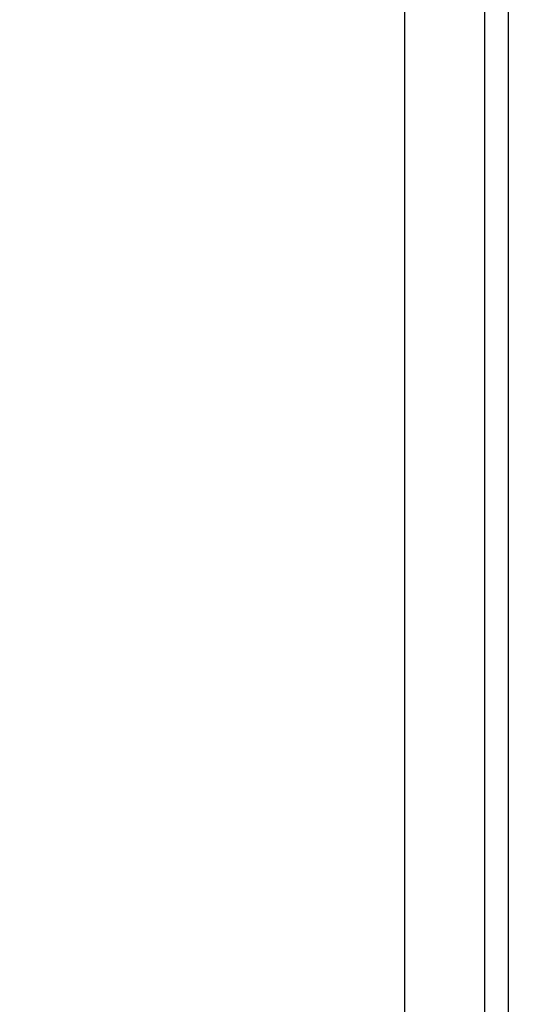
# Model space of a CAD drawing. Units: millimetres. Extents: x -395 to -3, y 7 to 287.
# Drawn here: x -177 to -172, y 109 to 118 of the extents above; entities that cross this region are included whole.
import ezdxf

# ---------------------------------------------------------------- set-up
doc = ezdxf.new("R2010")
doc.units = ezdxf.units.MM
doc.styles.get("Standard").update_dxf_attribs({"font": 'ROMANS', "bigfont": 'BIGFONT'})
doc.dimstyles.new('ISO-25', dxfattribs={"dimtxt": 2.5, "dimasz": 2.5, "dimexe": 1.25, "dimexo": 0.625, "dimtad": 1, "dimtxsty": 'Standard', "dimcen": 2.5, "dimadec": 0, "dimazin": 0, "dimtfac": 1, "dimtmove": 0, "dimatfit": 3, "dimfxl": 1, "dimarcsym": 0})

# ---------------------------------------------------------------- blocks, each defined once
blk = doc.blocks.new('VIS-UWN-12-10008')
at = {"color": 0, "linetype": 'Continuous'}
for p, q in [((-172.108, 129.1), (-172.108, 99.15)), ((-173.083, 129), (-173.083, 99.25)), ((-172.333, 129), (-172.333, 99.25))]:
    blk.add_line(p, q, dxfattribs=at)
blk = doc.blocks.new('_Dot')
at = {"color": 0, "linetype": 'ByBlock', "lineweight": -2}
blk.add_line((-0.5, 0), (-1, 0), dxfattribs=at)
at = {"color": 0, "linetype": 'ByBlock', "const_width": 0.5}
blk.add_lwpolyline([(-0.25, 0, 1), (0.25, 0, 1)], format="xyb", close=True, dxfattribs=at)
blk = doc.blocks.new('*D92')
at = {"color": 0, "lineweight": -2}
for p, q in [((-179.733, 102.135), (-179.733, 75.5)), ((-183.733, 77.5), (-180.733, 77.5))]:
    blk.add_line(p, q, dxfattribs=at)
at = {"color": 7, "linetype": 'Continuous'}
for p, q in [((-182.233, 77.5), (-178.9644, 71.8386)), ((-178.9644, 71.8386), (-172.0612, 71.8386))]:
    blk.add_line(p, q, dxfattribs=at)
at = {"layer": 'Defpoints', "color": 0}
for p in [(-184.733, 109.625), (-179.733, 104.675), (-179.733, 77.5)]:
    blk.add_point(p, dxfattribs=at)
at = {"color": 0, "lineweight": -2, "rotation": 180}
blk.add_blockref('_Dot', (-184.733, 77.5), dxfattribs=at)
at = {"color": 0, "lineweight": -2}
blk.add_blockref('_Dot', (-179.733, 77.5), dxfattribs=at)
at = {"color": 0, "insert": (-175.4528, 71.8386), "char_height": 2.5, "attachment_point": 8}
blk.add_mtext('100', dxfattribs=at)

msp = doc.modelspace()

# ---------------------------------------------------------------- block references
at = {"color": 7}
msp.add_blockref('VIS-UWN-12-10008', (0, 0), dxfattribs=at)

# ---------------------------------------------------------------- dimensions: what is measured, and where the dimension line sits
dim = msp.add_linear_dim(base=(-179.7330054, 77.5), p1=(-184.7330054, 109.625), p2=(-179.7330054, 104.675), angle=180, text='100', dimstyle='ISO-25', override={"dimtxt": 2.5, "dimasz": 1, "dimexe": 2, "dimexo": 2.54, "dimgap": 0.625, "dimtad": 1, "dimtih": 0, "dimtoh": 0, "dimdec": 0, "dimdsep": 46, "dimblk1": 'Dot', "dimblk2": 'Dot', "dimsah": 1, "dimse1": 1, "dimse2": 0, "dimtmove": 1}, dxfattribs=at)
dim.commit()
dim.dimension.update_dxf_attribs({"geometry": '*D92', "text_midpoint": (-175.45284879, 71.83961406), "dimtype": 160})

doc.saveas('drawing.dxf')
